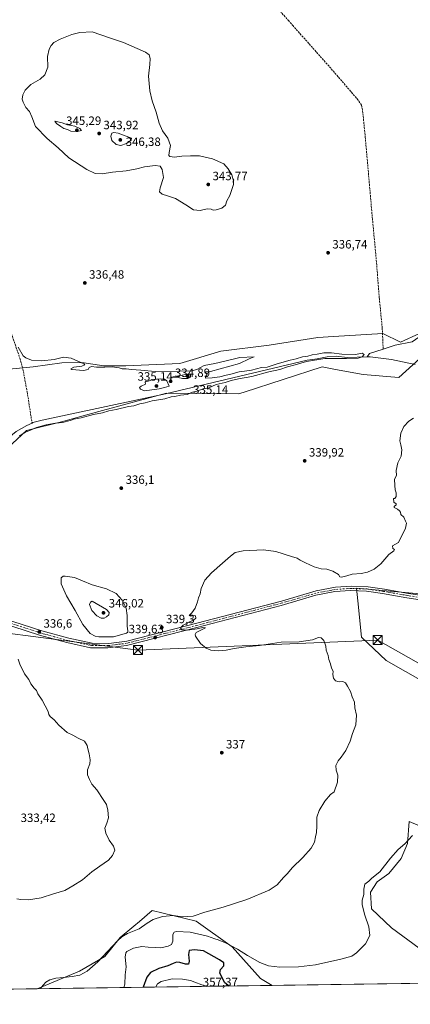
# Model space of a CAD drawing. Units: metres. Extents: x 597442 to 600895, y 4712916 to 4715285.
# Drawn here: x 598364 to 598688, y 4712922 to 4713739 of the extents above; entities that cross this region are included whole.
import ezdxf

# ---------------------------------------------------------------- set-up
doc = ezdxf.new("R2010")
doc.units = ezdxf.units.M
doc.header["$MEASUREMENT"] = 0
doc.linetypes.add('DGN Style 3', pattern=[2.307223458686699, 1.648016756204785, -0.6592067024819142])
doc.linetypes.add('DGN Style 4', pattern=[2.6384748266838614, 1.318413404963828, -0.6592067024819142, 0.001648016756204785, -0.6592067024819142])
for name, color, linetype, lineweight in [('Comarca CxS', 21, 'Continuous', 0), ('Comunidad Autónoma CxS', 142, 'Continuous', 0), ('Corriente artificial lineal', 4, 'DGN Style 3', 13), ('Corriente natural lineal', 142, 'Continuous', 13), ('Cultivos herbáceos CxS', 92, 'Continuous', 0), ('Curva de nivel maestra', 30, 'Continuous', 30), ('Curva de nivel normal', 30, 'Continuous', 0), ('Municipio CxS', 4, 'Continuous', 0), ('Pastizal CxS', 92, 'Continuous', 0), ('Pista no pavimentada Cxs', 111, 'Continuous', 0), ('Pista no pavimentada eje', 91, 'DGN Style 4', 0), ('Provincia CxS', 1, 'Continuous', 0), ('Punto de cota en terreno', 7, 'Continuous', 0), ('Rótulo de punto de cota en terreno', 7, 'Continuous', 0), ('Suelo desnudo CxS', 253, 'Continuous', 0), ('Tendido', 6, 'Continuous', 0), ('Torre de tendido puntual', 7, 'Continuous', 0)]:
    doc.layers.add(name, color=color, linetype=linetype, lineweight=lineweight)
doc.styles.add('Style-Arial', font='txt')

# ---------------------------------------------------------------- blocks, each defined once
blk = doc.blocks.new('*U6')
at = {"layer": 'Suelo desnudo CxS', "color": 253, "linetype": 'Continuous', "lineweight": 0}
for points in [[(598686.7141000004, 4713073.869899999, 343.902900000001), (598731.0034999996, 4713055.297499999, 346.4459999999963), (598761.7581000002, 4713059.1229, 347.598800000007), (598791.6401000004, 4713044.9987, 349.700800000006), (598794.5280999999, 4713043.634500001, 349.9771999999939), (598765.1337000001, 4712995.254100001, 354.1753000000026), (598767.6025, 4712960.1897, 354.9459999999963), (598772.0711000003, 4712940.974300001, 351.9758000000002), (598706.2777000006, 4712940.035399999, 348.7494000000006), (598694.8444999997, 4712968.9509, 348.9395999999979), (598671.8117000004, 4712985.894500001, 346.7266999999993), (598655.2789000003, 4713001.481699999, 345.4542999999976), (598654.6240999997, 4713015.450300001, 345.7452999999951), (598659.9508999997, 4713023.972100001, 345.4278999999952), (598669.8092999998, 4713030.796700001, 345.4483000000037), (598680.0349000003, 4713043.366699999, 345.5118999999977), (598685.1829000004, 4713055.698899999, 344.982799999998)], [(598572.8113000002, 4712938.130700001, 346.4734000000026), (598378.1540999999, 4712935.352700001, 339.4101999999984), (598413.1215000004, 4712949.961300001, 339.4575999999943), (598434.1217, 4712962.1599, 340.0638999999938), (598446.9939000001, 4712977.7465, 339.4467000000004), (598458.2638999998, 4712987.286499999, 338.975099999996), (598462.9099000003, 4712991.2193, 339.1662000000069), (598473.4139, 4713000.1107, 338.5004000000045), (598509.9943000004, 4712991.300100001, 341.038400000005), (598539.7024999997, 4712969.981899999, 345.2067999999999), (598563.1974999999, 4712943.717900001, 346.3928000000014)], [(598162.7015000005, 4712932.278000001, 336.5289000000048), (598045.4500000002, 4712930.604699999, 337.9992000000057), (598047.5702999998, 4712943.3025, 337.8445000000065), (598068.5191000003, 4712942.335300001, 338.7975000000006), (598154.4123000001, 4712933.4487, 336.949099999998)]]:
    blk.add_polyline3d(points, close=True, dxfattribs=at)
blk = doc.blocks.new('*U10')
at = {"layer": 'Cultivos herbáceos CxS', "color": 92, "linetype": 'Continuous', "lineweight": 0}
blk.add_polyline3d([(598695.0131999999, 4713478.6457, 336.5332999999956), (598679.3513000002, 4713471.338099999, 336.2271999999939), (598664.7412999999, 4713478.563100001, 336.8760000000038), (598623.7939999999, 4713475.990900001, 336.232600000003), (598610.7112999996, 4713475.1687, 335.9823000000033), (598570.4167, 4713468.870300001, 335.5593999999983), (598530.2642999999, 4713463.859300001, 335.7614999999932), (598496.3914999999, 4713453.694700001, 335.629700000005), (598451.6815, 4713451.6621, 335.2502999999998), (598433.3913000004, 4713451.6623, 335.209400000007), (598415.1004999997, 4713454.3727, 335.1428000000014), (598398.3595000004, 4713454.192100001, 335.0586999999941), (598374.6853, 4713450.810500001, 334.9049999999988), (598354.7359999996, 4713449.022299999, 335.2090000000026)], dxfattribs=at)
blk = doc.blocks.new('5PATER')
at = {"layer": 'Punto de cota en terreno', "linetype": 'Continuous', "lineweight": 0}
h = blk.add_hatch(color=51, dxfattribs=at)
edge = h.paths.add_edge_path()
edge.add_ellipse((0, 0), major_axis=(-0.1095731443231308, -0.1110710700762829), ratio=0.9994222409660322, start_angle=0, end_angle=360)
blk = doc.blocks.new('5TTEND')
at = {"layer": 'Provincia CxS', "color": 7, "linetype": 'Continuous', "lineweight": 0}
for p, q in [((-0.375, 0.3754), (0.375, -0.3746)), ((0.3720000000000001, 0.3784000000000001), (-0.3720000000000001, -0.3776))]:
    blk.add_line(p, q, dxfattribs=at)
at = {"layer": 'Provincia CxS', "color": 7, "linetype": 'Continuous', "lineweight": 0, "flags": 128}
blk.add_lwpolyline([(-0.375, -0.3746), (0.375, -0.3746), (0.375, 0.3754), (-0.375, 0.3754), (-0.3720000000000001, -0.3776)], dxfattribs=at)

msp = doc.modelspace()

# ---------------------------------------------------------------- linework, layer by layer
at = {"layer": 'Comarca CxS', "color": 21, "linetype": 'Continuous', "lineweight": 0, "flags": 128}
msp.add_lwpolyline([(600894.9600007578, 4712971.269982844), (597474.7300007319, 4712922.459982846), (597450.2076307519, 4714671.6543201), (597445.8874369831, 4714979.816152804), (597442.3000007316, 4715235.709982821), (600861.3900007576, 4715284.529982819)], close=True, dxfattribs=at)
at = {"layer": 'Comunidad Autónoma CxS', "color": 142, "linetype": 'Continuous', "lineweight": 0, "flags": 128}
msp.add_lwpolyline([(600894.9600007578, 4712971.269982844), (597474.7300007319, 4712922.459982846), (597450.2076307519, 4714671.6543201), (597445.8874369831, 4714979.816152804), (597442.3000007316, 4715235.709982821), (600861.3900007576, 4715284.529982819)], close=True, dxfattribs=at)
at = {"layer": 'Corriente artificial lineal', "color": 4, "linetype": 'DGN Style 3', "lineweight": 13}
for points in [[(598665.0201000003, 4713465.530099999, 336.0108999999939), (598664.2401000002, 4713482.9101, 336.9496999999974), (598661.8201000001, 4713507.8101, 337.222299999994), (598659.2701000003, 4713540.0001, 336.9459000000061), (598656.1501000002, 4713573.2301, 337.184699999998), (598650.2001, 4713640.940099999, 338.3555000000051), (598648.1601, 4713661.420100001, 338.6872000000003), (598647.3901000004, 4713666.360099999, 338.6713000000018), (598646.9801000003, 4713667.710100001, 338.6708000000072), (598644.2600999996, 4713671.940099999, 338.5473999999958), (598639.6700999998, 4713677.460100001, 338.5405000000028), (598620.1101000002, 4713700.0101, 338.6713000000018), (598590.4101, 4713733.420100001, 338.851999999999), (598586.7701000003, 4713737.5601, 338.8506999999955), (598530.6201, 4713801.2601, 339.1603000000032), (598511.2301000003, 4713824.1501, 339.3239000000031), (598495.3201000001, 4713840.420100001, 339.3171000000002), (598493.4001000002, 4713843.3301, 339.398199999996), (598490.6801000005, 4713844.540100001, 339.6428000000014)], [(598315.2401000002, 4713646.790100001, 337.3506999999955), (598315.9600999998, 4713632.4001, 336.8957999999984), (598316.8501000004, 4713604.960100001, 336.7103999999963), (598318.0201000003, 4713594.550100001, 336.9560999999958), (598319.1401000004, 4713589.6801, 336.9936000000016), (598324.4801000003, 4713575.6501, 336.9370999999956), (598331.0401, 4713556.7601, 336.7379999999976), (598347.6901000004, 4713504.550100001, 335.7915000000066), (598363.6901000004, 4713458.0101, 335.2753999999986), (598366.1300999997, 4713449.1801, 334.7228000000032), (598369.7701000003, 4713430.1501, 334.3940000000002), (598373.7602000004, 4713404.309900001, 333.9925999999978)]]:
    msp.add_polyline3d(points, dxfattribs=at)
at = {"layer": 'Corriente natural lineal', "color": 142, "linetype": 'Continuous', "lineweight": 13, "extrusion": (-0.04066351229072076, 0.07230091500482802, 0.996553589355659), "elevation": 316778.9011355434, "flags": 128}
msp.add_lwpolyline([(-2832380.675265777, -3801634.919453979), (-2832369.064652025, -3801637.212361376), (-2832366.074685315, -3801635.848913286)], dxfattribs=at)
at = {"layer": 'Corriente natural lineal', "color": 142, "linetype": 'Continuous', "lineweight": 13}
for points in [[(598769.0318, 4713548.8508, 336.6555999999982), (598744.7600999996, 4713524.9101, 336.9504000000015), (598711.2401000002, 4713490.1801, 336.4435999999987), (598697.4001000002, 4713477.4101, 336.4685999999929), (598689.1501000002, 4713471.630100001, 335.934699999998), (598674.8601000002, 4713468.770099999, 335.8557000000001), (598665.0201000003, 4713465.530099999, 336.0108999999939)], [(598651.8400999998, 4713459.1801, 335.9337999999989), (598635.2600999996, 4713458.620100001, 335.311600000001), (598626.0701000001, 4713459.620100001, 335.5449999999983), (598618.5701000001, 4713459.1601, 335.6097000000009), (598610.3300999999, 4713457.5001, 335.6322999999975), (598601.8601000002, 4713456.3201, 335.5326999999961), (598484.4700999996, 4713428.5801, 334.690499999997), (598382.1601, 4713406.630100001, 333.9468999999954), (598374.4401000004, 4713404.630100001, 333.9861999999994), (598373.7602000004, 4713404.309900001, 333.9925999999978)], [(598691.5301000001, 4713452.950099999, 336.4369000000006), (598671.9600999998, 4713457.0601, 336.0632999999943), (598654.2600999996, 4713459.2401, 335.7972000000009), (598651.8400999998, 4713459.1801, 335.9337999999989)], [(598373.7602000004, 4713404.309900001, 333.9925999999978), (598369.3501000004, 4713402.2301, 334.0326000000059), (598360.7500999998, 4713397.140100001, 334.031799999997), (598357.7100999998, 4713394.770099999, 333.9391000000033), (598354.1601, 4713391.200099999, 334.091499999995), (598349.6901000004, 4713385.360099999, 334.0913), (598344.1501000002, 4713377.030099999, 333.9584999999934), (598334.1101000002, 4713359.040100001, 333.9875999999931), (598328.4801000003, 4713350.780099999, 333.7933000000049), (598324.8601000002, 4713346.0001, 333.7072000000044), (598318.3400999998, 4713338.420100001, 334.0237000000052), (598317.0900999998, 4713337.0801, 333.9931999999972), (598309.8101000005, 4713331.290100001, 333.9021999999969), (598306.9801000003, 4713327.130100001, 333.6978999999992), (598303.2301000003, 4713319.460100001, 333.5927999999985), (598297.7100999998, 4713305.5101, 333.6285999999964), (598293.0601000005, 4713290.9101, 333.6031999999978), (598286.5301000001, 4713268.1501, 333.1398000000045)]]:
    msp.add_polyline3d(points, dxfattribs=at)
at = {"layer": 'Cultivos herbáceos CxS', "color": 92, "linetype": 'Continuous', "lineweight": 0, "extrusion": (-0.01704703080461927, -0.0002432783050527228, 0.9998546592162347), "elevation": -11004.02170998488, "flags": 128}
msp.add_lwpolyline([(-4703916.91413189, 665806.0388485757), (-4703916.91413189, 665672.539455367)], dxfattribs=at)
at = {"layer": 'Cultivos herbáceos CxS', "color": 92, "linetype": 'Continuous', "lineweight": 0, "extrusion": (-0.01336932488781448, -0.0001907921428317522, 0.9999106083797704), "elevation": -8559.723123330472, "flags": 128}
msp.add_lwpolyline([(598329.212682612, 4712933.805351349), (598113.7408173119, 4712930.730651291)], dxfattribs=at)
at = {"layer": 'Cultivos herbáceos CxS', "color": 92, "linetype": 'Continuous', "lineweight": 0}
for points in [[(598354.7359999996, 4713449.022299999, 335.2090000000026), (598374.6853, 4713450.810500001, 334.9049999999988), (598398.3595000004, 4713454.192100001, 335.0586999999941), (598415.1004999997, 4713454.3727, 335.1428000000014), (598433.3913000004, 4713451.6623, 335.209400000007), (598451.6815, 4713451.6621, 335.2502999999998), (598496.3914999999, 4713453.694700001, 335.629700000005), (598530.2642999999, 4713463.859300001, 335.7614999999932), (598570.4167, 4713468.870300001, 335.5593999999983), (598610.7112999996, 4713475.1687, 335.9823000000033), (598623.7939999999, 4713475.990900001, 336.232600000003), (598664.7412999999, 4713478.563100001, 336.8760000000038), (598679.3513000002, 4713471.338099999, 336.2271999999939), (598695.0131999999, 4713478.6457, 336.5332999999956)], [(598345.7259000001, 4713376.452099999, 334.0197000000044), (598369.1993000006, 4713398.136700001, 333.9251999999979), (598398.2046999997, 4713405.390500001, 334.3641000000061), (598429.3145000003, 4713413.820900001, 334.5503999999929), (598485.2159000002, 4713428.9691, 334.766300000003), (598544.9496999999, 4713428.4113, 335.8307999999961), (598549.8399, 4713429.982100001, 335.8586000000068), (598614.5170999998, 4713450.757900001, 336.3456000000006), (598625.3989000004, 4713448.740700001, 336.6892999999982), (598648.4896999998, 4713444.462099999, 337.0212000000029), (598677.9288999997, 4713441.9191, 337.4633999999933), (598715.7673000004, 4713476.3223, 337.2192000000068)], [(598715.7673000004, 4713476.3223, 337.2192000000068), (598677.9288999997, 4713441.9191, 337.4633999999933), (598648.4896999998, 4713444.462099999, 337.0212000000029), (598625.3989000004, 4713448.740700001, 336.6892999999982), (598614.5170999998, 4713450.757900001, 336.3456000000006), (598549.8399, 4713429.982100001, 335.8586000000068), (598544.9496999999, 4713428.4113, 335.8307999999961), (598485.2159000002, 4713428.9691, 334.766300000003), (598429.3145000003, 4713413.820900001, 334.5503999999929), (598398.2046999997, 4713405.390500001, 334.3641000000061), (598369.1993000006, 4713398.136700001, 333.9251999999979), (598345.7259000001, 4713376.452099999, 334.0197000000044)], [(598701.7896999996, 4713262.088300001, 343.0761000000057), (598642.8923000004, 4713267.4439, 341.0176999999967), (598643.9709000001, 4713256.9505, 340.6343999999954), (598647.0629000004, 4713226.866699999, 340.8261000000057), (598667.5210999995, 4713207.4747, 341.1714000000065), (598699.6469000002, 4713189.269500001, 342.3815000000032)], [(598701.7896999996, 4713262.088300001, 343.0761000000057), (598642.8923000004, 4713267.4439, 341.0176999999967), (598643.9709000001, 4713256.9505, 340.6343999999954), (598647.0629000004, 4713226.866699999, 340.8261000000057), (598667.5210999995, 4713207.4747, 341.1714000000065), (598699.6469000002, 4713189.269500001, 342.3815000000032)], [(598731.0034999996, 4713055.297499999, 346.4459999999963), (598686.7141000004, 4713073.869899999, 343.902900000001), (598685.1829000004, 4713055.698899999, 344.982799999998), (598680.0349000003, 4713043.366699999, 345.5118999999977), (598669.8092999998, 4713030.796700001, 345.4483000000037), (598659.9508999997, 4713023.972100001, 345.4278999999952), (598654.6240999997, 4713015.450300001, 345.7452999999951), (598655.2789000003, 4713001.481699999, 345.4542999999976), (598671.8117000004, 4712985.894500001, 346.7266999999993), (598694.8444999997, 4712968.9509, 348.9395999999979)], [(598794.5280999999, 4713043.634500001, 349.9771999999939), (598791.6401000004, 4713044.9987, 349.700800000006), (598761.7581000002, 4713059.1229, 347.598800000007), (598731.0034999996, 4713055.297499999, 346.4459999999963), (598686.7141000004, 4713073.869899999, 343.902900000001), (598685.1829000004, 4713055.698899999, 344.982799999998), (598680.0349000003, 4713043.366699999, 345.5118999999977), (598669.8092999998, 4713030.796700001, 345.4483000000037), (598659.9508999997, 4713023.972100001, 345.4278999999952), (598654.6240999997, 4713015.450300001, 345.7452999999951), (598655.2789000003, 4713001.481699999, 345.4542999999976), (598671.8117000004, 4712985.894500001, 346.7266999999993), (598694.8444999997, 4712968.9509, 348.9395999999979), (598706.2775999998, 4712940.035499999, 348.7494000000006)], [(598706.2777000006, 4712940.035399999, 348.7494000000006), (598572.8113000002, 4712938.130700001, 346.4734000000026), (598563.1974999999, 4712943.717900001, 346.3928000000014), (598539.7024999997, 4712969.981899999, 345.2067999999999), (598509.9943000004, 4712991.300100001, 341.038400000005), (598473.4139, 4713000.1107, 338.5004000000045), (598462.9099000003, 4712991.2193, 339.1662000000069), (598458.2638999998, 4712987.286499999, 338.975099999996), (598446.9939000001, 4712977.7465, 339.4467000000004), (598434.1217, 4712962.1599, 340.0638999999938), (598413.1215000004, 4712949.961300001, 339.4575999999943), (598378.1540999999, 4712935.352700001, 339.4101999999984), (598162.7015000005, 4712932.278000001, 336.5289000000048)], [(598572.8110999997, 4712938.130799999, 346.4734000000026), (598563.1974999999, 4712943.717900001, 346.3928000000014), (598539.7024999997, 4712969.981899999, 345.2067999999999), (598509.9943000004, 4712991.300100001, 341.038400000005), (598473.4139, 4713000.1107, 338.5004000000045), (598462.9099000003, 4712991.2193, 339.1662000000069), (598458.2638999998, 4712987.286499999, 338.975099999996), (598446.9939000001, 4712977.7465, 339.4467000000004), (598434.1217, 4712962.1599, 340.0638999999938), (598413.1215000004, 4712949.961300001, 339.4575999999943), (598378.1544000005, 4712935.352800001, 339.4101999999984)]]:
    msp.add_polyline3d(points, dxfattribs=at)
at = {"layer": 'Curva de nivel maestra', "color": 30, "linetype": 'Continuous', "lineweight": 30, "elevation": 350, "flags": 128}
msp.add_lwpolyline([(598537.1831, 4712937.622400001), (598536.3799999999, 4712937.9901), (598533.29, 4712940.5601), (598531.6100000005, 4712944.6801), (598529.4900000002, 4712948.370100001), (598530.1900000004, 4712951.210100001), (598532.9800000006, 4712954.3201), (598532.7800000003, 4712956.720100001), (598529.2100000001, 4712959.420100001), (598515.9299999997, 4712966.860099999), (598508.4100000003, 4712967.630100001), (598504.0999999996, 4712967.0601), (598503.6200000001, 4712963.850099999), (598504.2100000001, 4712958.3201), (598503.4600000001, 4712955.700099999), (598500.9699999997, 4712955.620100001), (598496.3099999996, 4712957.110099999), (598493.5499999998, 4712957.300100001), (598490.8600000005, 4712956.300100001), (598486.4500000002, 4712954.2401), (598479.0800000001, 4712952.1601), (598472.0999999996, 4712948.9101), (598468.8899999997, 4712944.9101), (598465.8722999999, 4712936.604800001)], dxfattribs=at)
at = {"layer": 'Curva de nivel normal', "color": 30, "linetype": 'Continuous', "lineweight": 0, "flags": 128}
for points, elevation in [([(598423.79, 4713728.620100001), (598413.3200000003, 4713728.0801), (598406.6500000004, 4713726.390100001), (598396.9800000006, 4713722.4001), (598391.9800000006, 4713719.6501), (598389.7000000002, 4713717.350099999), (598387.9299999997, 4713714.0701), (598386.7199999997, 4713708.170100001), (598386.8700000001, 4713699.2401), (598384.5199999996, 4713693.040100001), (598380.4500000002, 4713689.440099999), (598372.6600000003, 4713684.870100001), (598368.0499999998, 4713680.2301), (598366.1900000004, 4713676.4001), (598365.6799999997, 4713672.860099999), (598366.3399999999, 4713670.1801), (598368.7599999999, 4713665.850099999), (598371.7599999999, 4713662.4001), (598373.5700000003, 4713658.1601), (598376.5499999998, 4713650.0801), (598386.2599999999, 4713640.200099999), (598395.4600000001, 4713632.390100001), (598404.2800000003, 4713624.120100001), (598419.0999999996, 4713614.5001), (598426.1799999997, 4713611.0701), (598431.9400000004, 4713610.780099999), (598440.5300000003, 4713612.370100001), (598451.7199999997, 4713613.300100001), (598460.75, 4713614.890100001), (598466.9800000006, 4713616.5701), (598475.9199999999, 4713617.770099999), (598480.1299999999, 4713617.140100001), (598481.8399999999, 4713614.590100001), (598482.8200000003, 4713607.890100001), (598479.9199999999, 4713599.370100001), (598479.4000000004, 4713595.920100001), (598481.5800000001, 4713594.090100001), (598486.0300000003, 4713592.520099999), (598492.8899999997, 4713590.4001), (598501.4100000003, 4713585.270099999), (598507.5999999996, 4713581.1501), (598513.1500000004, 4713580.3301), (598519.0499999998, 4713581.800100001), (598522.4199999999, 4713581.590100001), (598523.9000000004, 4713580.7601), (598526.5499999998, 4713581.0601), (598531.1799999997, 4713582.4901), (598534.1600000003, 4713584.8101), (598535.4299999997, 4713588.350099999), (598537.9400000004, 4713592.940099999), (598540.9000000004, 4713602.020099999), (598540.8899999997, 4713605.0001), (598539.4400000004, 4713609.9001), (598536.3700000001, 4713614.9001), (598532.7300000006, 4713619.120100001), (598523.3899999997, 4713623.360099999), (598512.6399999997, 4713625.880100001), (598505.3099999996, 4713625.8101), (598497.9699999997, 4713625.5101), (598491.9699999997, 4713624.640100001), (598488.2000000002, 4713625.120100001), (598487.1299999999, 4713626.090100001), (598487.4800000006, 4713628.670100001), (598488.7100000001, 4713634.390100001), (598486.2999999998, 4713640.4901), (598482.0599999996, 4713646.4101), (598479.2199999997, 4713652.7301), (598476.7400000002, 4713661.920100001), (598473.4600000001, 4713671.300100001), (598471.5700000003, 4713679.710100001), (598470.5099999999, 4713691.8101), (598471.5700000003, 4713701.460100001), (598471.7800000003, 4713706.4101), (598470.8700000001, 4713709.440099999), (598468.0099999999, 4713711.590100001), (598449.6699999999, 4713719.640100001), (598438.9400000004, 4713723.300100001), (598423.79, 4713728.620100001)], 340), ([(598392.6900000004, 4713654.4901), (598394.0099999999, 4713652.600099999), (598397.6100000005, 4713650.120100001), (598400.1699999999, 4713648.540100001), (598403.2599999999, 4713647.530099999), (598406.0800000001, 4713646.300100001), (598411.3200000003, 4713645.860099999), (598414.9299999997, 4713646.6801), (598413.5599999996, 4713648.5001), (598409.2000000002, 4713650.3301), (598403.1600000003, 4713651.4301), (598398.7000000002, 4713653.2301), (598392.6900000004, 4713654.4901)], 345), ([(598441.6500000004, 4713645.120100001), (598439.8399999999, 4713644.460100001), (598439.0300000003, 4713642.200099999), (598439.9199999999, 4713638.5101), (598443.5199999996, 4713635.1601), (598447.3799999999, 4713634.380100001), (598452.1799999997, 4713635.920100001), (598455.8799999999, 4713638.640100001), (598456.3499999996, 4713640.4901), (598445.3200000003, 4713644.4901), (598441.6500000004, 4713645.120100001)], 345), ([(598362.9900000002, 4713393.800100001), (598365.6900000004, 4713395.200099999), (598368.4199999999, 4713396.7401), (598373, 4713398.550100001), (598377.4600000001, 4713400.610099999), (598385.4299999997, 4713402.880100001), (598393.2699999996, 4713404.220100001), (598399.2599999999, 4713404.7601), (598403.1399999997, 4713405.960100001), (598405.5999999996, 4713406.4801), (598408.3200000003, 4713407.470100001), (598414.6500000004, 4713408.670100001), (598424.7800000003, 4713411.4301), (598432.1600000003, 4713412.8101), (598437.5199999996, 4713414.4301), (598443.6200000001, 4713415.540100001), (598453.7199999997, 4713417.880100001), (598458.3099999996, 4713418.600099999), (598463.3099999996, 4713420.2501), (598467.6399999997, 4713421.120100001), (598473.3099999996, 4713422.770099999), (598483.9699999997, 4713424.4901), (598489.3099999996, 4713426.120100001), (598492.1500000004, 4713426.360099999), (598496.7999999998, 4713427.2601), (598502.3099999996, 4713427.850099999), (598506.9699999997, 4713429.790100001), (598510.3600000005, 4713430.6801), (598515.7199999997, 4713432.540100001), (598520.4100000003, 4713433.5601), (598526.4900000002, 4713436.120100001), (598534, 4713437.8201), (598538.8899999997, 4713439.4301), (598544.9299999997, 4713440.8101), (598556.2000000002, 4713442.920100001), (598570.2599999999, 4713446.840100001), (598579.2999999998, 4713448.790100001), (598585.6299999999, 4713450.790100001), (598592.0999999996, 4713452.5701), (598601.5, 4713455.3101), (598616.5800000001, 4713457.700099999), (598634.5199999996, 4713457.710100001), (598644.1600000003, 4713458.100099999), (598647.6500000004, 4713459.0601), (598649.3799999999, 4713460.9901), (598647.4800000006, 4713462.100099999), (598641.9800000006, 4713461.2301), (598630.6900000004, 4713461.450099999), (598622.2300000006, 4713462.5801), (598615.8300000001, 4713462.380100001), (598610.3899999997, 4713461.280099999), (598606.1600000003, 4713460.710100001), (598602.5199999996, 4713459.7301), (598598.2199999997, 4713459.100099999), (598592.7800000003, 4713457.4101), (598587.8399999999, 4713456.370100001), (598577.1799999997, 4713453.380100001), (598568.7699999996, 4713450.690099999), (598564.1900000004, 4713450.2501), (598555.8600000005, 4713448.2401), (598550.0099999999, 4713447.270099999), (598545.5899999999, 4713446.8301), (598538.75, 4713444.700099999), (598534.7999999998, 4713443.950099999), (598529.5, 4713442.710100001), (598523.25, 4713441.790100001), (598517.7599999999, 4713441.350099999), (598517.7599999999, 4713442.600099999), (598519.1100000005, 4713444.720100001), (598517.4600000001, 4713445.770099999), (598518.2100000001, 4713446.840100001), (598521.8399999999, 4713447.120100001), (598545.9000000004, 4713453.7601), (598553.9600000001, 4713457.380100001), (598558.04, 4713459.030099999), (598546.1900000004, 4713458.5101), (598533.7999999998, 4713455.5001), (598525.3399999999, 4713453.530099999), (598516.4299999997, 4713452.0001), (598510.3399999999, 4713448.670100001), (598506.3099999996, 4713447.520099999), (598495.2599999999, 4713447.420100001), (598475.8200000003, 4713446.9001), (598464.0099999999, 4713448.210100001), (598456.2699999996, 4713448.640100001), (598451.7400000002, 4713449.2601), (598448.6500000004, 4713449.340100001), (598446.1500000004, 4713450.0101), (598440.2300000006, 4713450.7601), (598434.1299999999, 4713450.6501), (598430.2199999997, 4713450.6801), (598427.2100000001, 4713450.5001), (598423.2199999997, 4713451.120100001), (598421.2800000003, 4713450.340100001), (598420.4100000003, 4713448.6601), (598416.4400000004, 4713447.770099999), (598406.7999999998, 4713448.610099999), (598405.9400000004, 4713449.2501), (598408.3200000003, 4713450.540100001), (598415.04, 4713451.5101), (598417.54, 4713452.420100001), (598416.6500000004, 4713453.420100001), (598406.2199999997, 4713458.020099999), (598399.8499999996, 4713458.9001), (598392.0599999996, 4713456.8301), (598382.0300000003, 4713455.720100001), (598373.3399999999, 4713456.350099999), (598368.5700000003, 4713458.280099999), (598366.54, 4713460.0101), (598362.3200000003, 4713467.0801)], 335), ([(598504.2000000002, 4713445.0701), (598489.5599999996, 4713442.340100001), (598495.04, 4713442.110099999), (598498.5899999999, 4713441.200099999), (598503.04, 4713441.0801), (598505.3200000003, 4713442.420100001), (598505.2400000002, 4713444.350099999), (598504.2000000002, 4713445.0701)], 335), ([(598480.0099999999, 4713441.040100001), (598474.0800000001, 4713440.280099999), (598470.0499999998, 4713438.920100001), (598468.2199999997, 4713438.7501), (598467.6799999997, 4713438.220100001), (598467.7800000003, 4713436.460100001), (598464.2999999998, 4713434.950099999), (598462.9199999999, 4713433.640100001), (598463.6600000003, 4713432.360099999), (598467.1799999997, 4713431.0001), (598479.1799999997, 4713432.540100001), (598483.7300000006, 4713433.640100001), (598487.5099999999, 4713434.880100001), (598485.6399999997, 4713439.3201), (598483.7199999997, 4713440.620100001), (598480.0099999999, 4713441.040100001)], 335), ([(598380.7106999997, 4712935.3893), (598381.2400000002, 4712936.3301), (598385.2699999996, 4712940.860099999), (598388.4800000006, 4712942.880100001), (598393.4199999999, 4712944.020099999), (598399.7800000003, 4712944.5801), (598407.2000000002, 4712945.600099999), (598413.3099999996, 4712946.620100001), (598419.6100000005, 4712949.880100001), (598428.4800000006, 4712957.7601), (598444.6900000004, 4712974.9801), (598448.1600000003, 4712978.280099999), (598452.9600000001, 4712981.0801), (598462.54, 4712984.890100001), (598469.2800000003, 4712989.700099999), (598474.3099999996, 4712992.800100001), (598481.9500000002, 4712995.1501), (598490.9199999999, 4712995.9901), (598498.4800000006, 4712995.100099999), (598507.3600000005, 4712995.4101), (598516.9699999997, 4712998.720100001), (598532.2999999998, 4713002.960100001), (598551.9600000001, 4713009.280099999), (598570.4800000006, 4713016.960100001), (598577.2199999997, 4713021.5001), (598582.3200000003, 4713027.5701), (598585.7199999997, 4713030.9001), (598589.4900000002, 4713035.5701), (598598.3099999996, 4713044.2301), (598605.2300000006, 4713051.890100001), (598608.1399999997, 4713056.7501), (598608.9100000003, 4713061.350099999), (598609.7300000006, 4713065.0001), (598610.1200000001, 4713070.050100001), (598610.0199999996, 4713077.670100001), (598611.8499999996, 4713083.2301), (598616.7000000002, 4713090.7301), (598621.3700000001, 4713096.270099999), (598624.3499999996, 4713098.5601), (598627.1699999999, 4713106.520099999), (598627.4900000002, 4713112.390100001), (598625.9699999997, 4713116.550100001), (598625.8300000001, 4713120.550100001), (598627.6500000004, 4713124.220100001), (598630.2400000002, 4713127.220100001), (598633.9800000006, 4713132.970100001), (598637.5499999998, 4713140.550100001), (598639.4600000001, 4713146.870100001), (598642.3799999999, 4713154.1801), (598642.7800000003, 4713162.120100001), (598641.4900000002, 4713168.2401), (598641.1299999999, 4713172.8301), (598639.1699999999, 4713177.440099999), (598637.9800000006, 4713181.690099999), (598635.4000000004, 4713186.140100001), (598633.9000000004, 4713188.950099999), (598631.54, 4713190.140100001), (598628.5300000003, 4713189.790100001), (598625.5700000003, 4713190.5001), (598623.79, 4713192.720100001), (598623.2400000002, 4713195.8301), (598623.4400000004, 4713198.700099999), (598622.0499999998, 4713200.970100001), (598621.4199999999, 4713204.670100001), (598620.0499999998, 4713208.3101), (598619.4900000002, 4713211.470100001), (598617.8399999999, 4713216.0001), (598617.4699999997, 4713219.450099999), (598615.6799999997, 4713223.940099999), (598613.6200000001, 4713226.300100001), (598611.29, 4713226.5801), (598606.2999999998, 4713224.630100001), (598595.2999999998, 4713223.040100001), (598580.4199999999, 4713222.6601), (598562.4400000004, 4713219.940099999), (598551.2199999997, 4713218.840100001), (598541.3799999999, 4713217.380100001), (598534.7100000001, 4713215.950099999), (598528.2000000002, 4713215.340100001), (598522.1799999997, 4713216.020099999), (598518.1200000001, 4713217.630100001), (598513.5499999998, 4713221.4901), (598509.4600000001, 4713227.640100001), (598509.1299999999, 4713229.050100001), (598509.9600000001, 4713230.6501), (598512.7699999996, 4713231.920100001), (598517.6500000004, 4713234.460100001), (598515.4800000006, 4713234.6801), (598510.6299999999, 4713233.770099999), (598502.5899999999, 4713232.700099999), (598498.0999999996, 4713232.860099999), (598497.04, 4713234.540100001), (598499.2599999999, 4713236.7501), (598504.2800000003, 4713239.370100001), (598507.6100000005, 4713240.7501), (598509.7100000001, 4713242.590100001), (598509.4100000003, 4713244.4901), (598507.6399999997, 4713244.8301), (598505.5899999999, 4713244.280099999), (598504.2300000006, 4713244.790100001), (598506.3200000003, 4713246.870100001), (598509.0300000003, 4713250.870100001), (598511.04, 4713256.040100001), (598511.9299999997, 4713259.530099999), (598513.2800000003, 4713262.700099999), (598514.0999999996, 4713267.200099999), (598517.2000000002, 4713274.040100001), (598522.7199999997, 4713280.2401), (598531.8799999999, 4713288.040100001), (598538.29, 4713293.960100001), (598542.1600000003, 4713296.880100001), (598548.79, 4713298.360099999), (598565.6799999997, 4713299.2501), (598576.0099999999, 4713297.940099999), (598589.0300000003, 4713293.7301), (598593.7000000002, 4713292.300100001), (598596.0599999996, 4713290.630100001), (598600.7000000002, 4713288.530099999), (598607.6600000003, 4713285.0701), (598613.5, 4713283.4901), (598618.4000000004, 4713283.100099999), (598623.2599999999, 4713281.610099999), (598627.9699999997, 4713278.770099999), (598628.9800000006, 4713276.8201), (598630.3399999999, 4713276.5801), (598635, 4713277.7401), (598639.3200000003, 4713278.940099999), (598646.7100000001, 4713279.640100001), (598651.9500000002, 4713280.7401), (598657.4600000001, 4713283.030099999), (598663.0999999996, 4713287.5701), (598669.8200000003, 4713295.200099999), (598673.9400000004, 4713298.380100001), (598674.4100000003, 4713299.4801), (598673.0700000003, 4713300.3101), (598672.8499999996, 4713302.4001), (598677.6200000001, 4713305.3101), (598683.5599999996, 4713317.020099999), (598684.4400000004, 4713321.1801), (598683.4100000003, 4713323.020099999), (598682.0800000001, 4713326.200099999), (598679.7400000002, 4713328.5601), (598679.4400000004, 4713330.450099999), (598678.4699999997, 4713331.420100001), (598677.0199999996, 4713332.780099999), (598674.0800000001, 4713334.140100001), (598674.0099999999, 4713335.2401), (598675.8099999996, 4713336.4001), (598675.7300000006, 4713337.200099999), (598673.8399999999, 4713338.7501), (598673.7100000001, 4713341.620100001), (598674.5800000001, 4713341.8201), (598675.7400000002, 4713343.3101), (598675.6699999999, 4713346.390100001), (598674.9600000001, 4713348.800100001), (598674.75, 4713352.470100001), (598674.3799999999, 4713357.7601), (598675.9500000002, 4713360.850099999), (598675.6799999997, 4713365.020099999), (598677.0700000003, 4713371.210100001), (598679.9699999997, 4713376.690099999), (598680.4400000004, 4713382.190099999), (598679.6600000003, 4713386.190099999), (598678.8200000003, 4713389.520099999), (598679.5499999998, 4713395.9801), (598682.0800000001, 4713401.350099999), (598686.3200000003, 4713405.940099999), (598690.1200000001, 4713408.3101)], 340), ([(598401.3099999996, 4713277.470100001), (598399.4699999997, 4713277.2601), (598397.8899999997, 4713276.0001), (598398.0300000003, 4713271.0801), (598402.29, 4713261.140100001), (598409.5099999999, 4713248.860099999), (598415.9000000004, 4713237.340100001), (598422.04, 4713229.9101), (598426.25, 4713227.5601), (598429.0700000003, 4713226.960100001), (598441.4600000001, 4713227.0601), (598452.1200000001, 4713230.0801), (598453.3300000001, 4713230.9001), (598453.2400000002, 4713232.1801), (598452.6699999999, 4713236.0101), (598452.79, 4713244.770099999), (598451.8300000001, 4713250.960100001), (598448.5300000003, 4713257.440099999), (598443.5499999998, 4713262.950099999), (598435.5, 4713266.850099999), (598423.7599999999, 4713270.2301), (598415.6500000004, 4713273.540100001), (598408.9000000004, 4713276.2501), (598401.3099999996, 4713277.470100001)], 340), ([(598423.6699999999, 4713256.5601), (598422.1500000004, 4713255.8101), (598421.3899999997, 4713253.850099999), (598423.3099999996, 4713248.770099999), (598427.4800000006, 4713244.4101), (598431.1799999997, 4713242.610099999), (598433.6200000001, 4713242.5601), (598435.6500000004, 4713243.520099999), (598437.4000000004, 4713245.210100001), (598437.79, 4713247.130100001), (598435.5499999998, 4713249.780099999), (598423.6699999999, 4713256.5601)], 345), ([(598361.2000000002, 4713009.850099999), (598364.3799999999, 4713009.340100001), (598370.8200000003, 4713009.190099999), (598381.2199999997, 4713010.770099999), (598391.6100000005, 4713014.050100001), (598400.9199999999, 4713016.870100001), (598407.7400000002, 4713020.6601), (598415.5899999999, 4713025.6501), (598423.3200000003, 4713032.2301), (598430.0499999998, 4713036.880100001), (598437.0800000001, 4713042.040100001), (598440.5800000001, 4713045.890100001), (598442.3499999996, 4713050.120100001), (598441.4199999999, 4713053.460100001), (598437.8600000005, 4713058.620100001), (598434.9100000003, 4713064.200099999), (598434.0999999996, 4713068.440099999), (598435.9199999999, 4713072.530099999), (598437.25, 4713077.0801), (598436.7100000001, 4713083.280099999), (598435.4299999997, 4713088.0101), (598433.3899999997, 4713091.420100001), (598427.4400000004, 4713100.350099999), (598423.3899999997, 4713105.0601), (598421.4000000004, 4713108.880100001), (598419.6699999999, 4713112.600099999), (598419.7599999999, 4713116.880100001), (598421.6399999997, 4713121.880100001), (598422.1100000005, 4713125.220100001), (598421.2000000002, 4713130.220100001), (598419.9699999997, 4713134.2601), (598419.5300000003, 4713137.100099999), (598417.1600000003, 4713140.450099999), (598412.0199999996, 4713143.020099999), (598407.6500000004, 4713145.420100001), (598402.8899999997, 4713147.7501), (598396.0899999999, 4713153.880100001), (598392.25, 4713158.3301), (598388.9199999999, 4713161.0101), (598387.7599999999, 4713162.6601), (598387.0599999996, 4713165.220100001), (598382.2800000003, 4713174.440099999), (598378.5700000003, 4713179.800100001), (598377.4400000004, 4713182.5601), (598375.4900000002, 4713184.4901), (598372.8799999999, 4713188.220100001), (598371, 4713191.6601), (598367.4800000006, 4713196.3201), (598363.5999999996, 4713204.540100001), (598362.29, 4713208.540100001)], 335), ([(598449.9419999998, 4712936.377400001), (598450.7999999998, 4712939.140100001), (598451.0999999996, 4712946.920100001), (598451.7599999999, 4712953.440099999), (598451.0499999998, 4712961.5701), (598451.5599999996, 4712965.120100001), (598452.4699999997, 4712966.3101), (598457.9800000006, 4712968.950099999), (598464.9699999997, 4712970.5101), (598470.1399999997, 4712969.920100001), (598476.0300000003, 4712969.4801), (598480.6100000005, 4712969.220100001), (598486.6699999999, 4712970.550100001), (598489.5300000003, 4712972.0601), (598490.6500000004, 4712974.8101), (598490.6500000004, 4712980.3201), (598491.7599999999, 4712982.3201), (598493.5, 4712982.7501), (598504.9800000006, 4712982.340100001), (598519.3899999997, 4712979.0801), (598525.29, 4712976.860099999), (598528.2199999997, 4712975.9801), (598534.2300000006, 4712973.460100001), (598544.2199999997, 4712968.2401), (598552.5499999998, 4712962.790100001), (598562.5899999999, 4712957.190099999), (598569.7999999998, 4712954.4801), (598579.3899999997, 4712953.380100001), (598594.8300000001, 4712953.5101), (598608.7599999999, 4712955.2401), (598629.9600000001, 4712959.790100001), (598638.9500000002, 4712962.450099999), (598642.9500000002, 4712965.220100001), (598650.4299999997, 4712972.4801), (598653.8499999996, 4712979.4101), (598653.0800000001, 4712986.590100001), (598649.8200000003, 4712996.3201), (598647.5300000003, 4713004.8201), (598647.6900000004, 4713008.860099999), (598649.0800000001, 4713013.600099999), (598648.8899999997, 4713017.8101), (598649.8200000003, 4713022.0601), (598653.0499999998, 4713024.520099999), (598655.6900000004, 4713026.890100001), (598662.3499999996, 4713032.3201), (598671.0099999999, 4713043.670100001), (598677.4299999997, 4713050.710100001), (598682.8499999996, 4713055.460100001), (598689.4199999999, 4713062.3101)], 345), ([(598518.3409000002, 4712937.353499999), (598505.1600000003, 4712942.100099999), (598498.7000000002, 4712943.4101), (598489.9699999997, 4712943.640100001), (598480.9699999997, 4712941.3201), (598477.8200000003, 4712939.390100001), (598476.8499999996, 4712937.440099999), (598476.7993000001, 4712936.760700001)], 355)]:
    msp.add_lwpolyline(points, dxfattribs=dict(at, elevation=elevation))
at = {"layer": 'Municipio CxS', "color": 4, "linetype": 'Continuous', "lineweight": 0, "flags": 128}
msp.add_lwpolyline([(600894.9600007578, 4712971.269982844), (597474.7300007319, 4712922.459982846), (597450.2076307519, 4714671.6543201)], dxfattribs=at)
at = {"layer": 'Pastizal CxS', "color": 92, "linetype": 'Continuous', "lineweight": 0}
for points in [[(598354.7359999996, 4713449.022299999, 335.2090000000026), (598374.6853, 4713450.810500001, 334.9049999999988), (598398.3595000004, 4713454.192100001, 335.0586999999941), (598415.1004999997, 4713454.3727, 335.1428000000014), (598433.3913000004, 4713451.6623, 335.209400000007), (598451.6815, 4713451.6621, 335.2502999999998), (598496.3914999999, 4713453.694700001, 335.629700000005), (598530.2642999999, 4713463.859300001, 335.7614999999932), (598570.4167, 4713468.870300001, 335.5593999999983), (598610.7112999996, 4713475.1687, 335.9823000000033), (598623.7939999999, 4713475.990900001, 336.232600000003), (598664.7412999999, 4713478.563100001, 336.8760000000038), (598679.3513000002, 4713471.338099999, 336.2271999999939), (598695.0131999999, 4713478.6457, 336.5332999999956)], [(598354.7359999996, 4713449.022299999, 335.2090000000026), (598374.6853, 4713450.810500001, 334.9049999999988), (598398.3595000004, 4713454.192100001, 335.0586999999941), (598415.1004999997, 4713454.3727, 335.1428000000014), (598433.3913000004, 4713451.6623, 335.209400000007), (598451.6815, 4713451.6621, 335.2502999999998), (598496.3914999999, 4713453.694700001, 335.629700000005), (598530.2642999999, 4713463.859300001, 335.7614999999932), (598570.4167, 4713468.870300001, 335.5593999999983), (598610.7112999996, 4713475.1687, 335.9823000000033), (598623.7939999999, 4713475.990900001, 336.232600000003), (598664.7412999999, 4713478.563100001, 336.8760000000038), (598679.3513000002, 4713471.338099999, 336.2271999999939), (598695.0131999999, 4713478.6457, 336.5332999999956)], [(598715.7673000004, 4713476.3223, 337.2192000000068), (598677.9288999997, 4713441.9191, 337.4633999999933), (598648.4896999998, 4713444.462099999, 337.0212000000029), (598625.3989000004, 4713448.740700001, 336.6892999999982), (598614.5170999998, 4713450.757900001, 336.3456000000006), (598549.8399, 4713429.982100001, 335.8586000000068), (598544.9496999999, 4713428.4113, 335.8307999999961), (598485.2159000002, 4713428.9691, 334.766300000003), (598429.3145000003, 4713413.820900001, 334.5503999999929), (598398.2046999997, 4713405.390500001, 334.3641000000061), (598369.1993000006, 4713398.136700001, 333.9251999999979), (598345.7259000001, 4713376.452099999, 334.0197000000044)], [(598715.7673000004, 4713476.3223, 337.2192000000068), (598677.9288999997, 4713441.9191, 337.4633999999933), (598648.4896999998, 4713444.462099999, 337.0212000000029), (598625.3989000004, 4713448.740700001, 336.6892999999982), (598614.5170999998, 4713450.757900001, 336.3456000000006), (598549.8399, 4713429.982100001, 335.8586000000068), (598544.9496999999, 4713428.4113, 335.8307999999961), (598485.2159000002, 4713428.9691, 334.766300000003), (598429.3145000003, 4713413.820900001, 334.5503999999929), (598398.2046999997, 4713405.390500001, 334.3641000000061), (598369.1993000006, 4713398.136700001, 333.9251999999979), (598345.7259000001, 4713376.452099999, 334.0197000000044)]]:
    msp.add_polyline3d(points, dxfattribs=at)
at = {"layer": 'Pista no pavimentada Cxs', "color": 111, "linetype": 'Continuous', "lineweight": 0}
for points in [[(598708.8000999996, 4713255.7601, 343.9470000000001), (598684.6501000002, 4713259.470100001, 342.4306999999972), (598664.5900999998, 4713262.9301, 341.5063999999985), (598651.2401000002, 4713264.890100001, 341.0859999999957), (598638.0100999996, 4713265.4101, 340.9824999999983), (598624.8000999996, 4713264.5101, 340.993100000007), (598609.1300999997, 4713261.4901, 341.2069000000047), (598580.4001000002, 4713253.1501, 341.5041999999958), (598510.3501000004, 4713234.7501, 340.462400000004), (598452.0201000003, 4713219.9101, 339.2390000000014), (598436.6401000004, 4713217.9801, 338.8565999999992), (598422.3400999998, 4713218.040100001, 338.4348000000027), (598402.6001000004, 4713222.300100001, 337.8539000000019), (598379.9801000003, 4713228.470100001, 336.8188999999985), (598289.5401, 4713257.610099999, 333.859500000006)], [(598708.8000999996, 4713255.7601, 343.9470000000001), (598684.6501000002, 4713259.470100001, 342.4306999999972), (598664.5900999998, 4713262.9301, 341.5063999999985), (598651.2401000002, 4713264.890100001, 341.0859999999957), (598638.0100999996, 4713265.4101, 340.9824999999983), (598624.8000999996, 4713264.5101, 340.993100000007), (598609.1300999997, 4713261.4901, 341.2069000000047), (598580.4001000002, 4713253.1501, 341.5041999999958), (598510.3501000004, 4713234.7501, 340.462400000004), (598452.0201000003, 4713219.9101, 339.2390000000014), (598436.6401000004, 4713217.9801, 338.8565999999992), (598422.3400999998, 4713218.040100001, 338.4348000000027), (598402.6001000004, 4713222.300100001, 337.8539000000019), (598379.9801000003, 4713228.470100001, 336.8188999999985), (598289.5401, 4713257.610099999, 333.859500000006)], [(598291.3901000004, 4713261.140100001, 334.3199000000022), (598381.7901, 4713232.0101, 337.3178000000044), (598404.2801000001, 4713225.880100001, 337.9676999999938), (598423.6201, 4713221.700099999, 338.5690999999933), (598437.4101, 4713221.6501, 339.0967999999993), (598452.4200999998, 4713223.530099999, 339.5362000000023), (598510.5601000005, 4713238.3201, 340.5766000000003), (598580.5601000005, 4713256.710100001, 341.6622999999963), (598609.3901000004, 4713265.0701, 341.3331999999937), (598625.3701, 4713268.1601, 341.0837000000029), (598638.9200999998, 4713269.0801, 341.1726999999955), (598652.4700999996, 4713268.550100001, 341.3641999999964), (598666.0201000003, 4713266.5601, 341.7646999999997), (598686.0900999998, 4713263.100099999, 342.6263999999938), (598710.2801000001, 4713259.380100001, 344.1196000000054)], [(598291.3901000004, 4713261.140100001, 334.3199000000022), (598381.7901, 4713232.0101, 337.3178000000044), (598404.2801000001, 4713225.880100001, 337.9676999999938), (598423.6201, 4713221.700099999, 338.5690999999933), (598437.4101, 4713221.6501, 339.0967999999993), (598452.4200999998, 4713223.530099999, 339.5362000000023), (598510.5601000005, 4713238.3201, 340.5766000000003), (598580.5601000005, 4713256.710100001, 341.6622999999963), (598609.3901000004, 4713265.0701, 341.3331999999937), (598625.3701, 4713268.1601, 341.0837000000029), (598638.9200999998, 4713269.0801, 341.1726999999955), (598652.4700999996, 4713268.550100001, 341.3641999999964), (598666.0201000003, 4713266.5601, 341.7646999999997), (598686.0900999998, 4713263.100099999, 342.6263999999938), (598710.2801000001, 4713259.380100001, 344.1196000000054)]]:
    msp.add_polyline3d(points, dxfattribs=at)
at = {"layer": 'Pista no pavimentada eje', "color": 91, "linetype": 'DGN Style 4', "lineweight": 0}
msp.add_polyline3d([(598709.5401, 4713257.5701, 343.9951000000001), (598685.3701, 4713261.2851, 342.5405000000028), (598665.3051000005, 4713264.745100001, 341.6349999999948), (598651.8551000003, 4713266.720100001, 341.203800000003), (598638.4650999998, 4713267.245100001, 341.0856000000058), (598625.0850999998, 4713266.335100001, 341.0420000000013), (598617.0950999996, 4713264.790100001, 341.1319999999978), (598609.2600999996, 4713263.280099999, 341.2750999999989), (598594.8450999996, 4713259.100099999, 341.5216999999975), (598580.4801000003, 4713254.9301, 341.5829999999987), (598510.4550999999, 4713236.5351, 340.4924000000028), (598452.2200999996, 4713221.720100001, 339.3564000000042), (598437.0251000002, 4713219.815099999, 338.976999999999), (598430.1300999997, 4713219.840100001, 338.7712000000029), (598422.9801000003, 4713219.870100001, 338.4956999999995), (598413.3101000005, 4713221.960100001, 338.1195000000007), (598403.4401000004, 4713224.090100001, 337.9223000000056), (598392.1951000001, 4713227.155099999, 337.7081999999937), (598380.8850999996, 4713230.2401, 337.0825000000041), (598290.4650999998, 4713259.3751, 334.0589999999939)], dxfattribs=at)
at = {"layer": 'Provincia CxS', "color": 1, "linetype": 'Continuous', "lineweight": 0, "flags": 128}
msp.add_lwpolyline([(600894.9600007578, 4712971.269982844), (597474.7300007319, 4712922.459982846), (597450.2076307519, 4714671.6543201), (597445.8874369831, 4714979.816152804), (597442.3000007316, 4715235.709982821), (600861.3900007576, 4715284.529982819)], close=True, dxfattribs=at)
at = {"layer": 'Suelo desnudo CxS', "color": 253, "linetype": 'Continuous', "lineweight": 0, "extrusion": (-0.03625408426041626, -0.0005173721837116872, 0.9993424706778263), "elevation": -23792.8066456109, "flags": 128}
msp.add_lwpolyline([(-4703917.100044453, 665336.8857925542), (-4703917.100044453, 665142.080682163)], dxfattribs=at)
at = {"layer": 'Suelo desnudo CxS', "color": 253, "linetype": 'Continuous', "lineweight": 0}
for points in [[(598699.6469000002, 4713189.269500001, 342.3815000000032), (598667.5210999995, 4713207.4747, 341.1714000000065), (598647.0629000004, 4713226.866699999, 340.8261000000057), (598643.9709000001, 4713256.9505, 340.6343999999954), (598642.8923000004, 4713267.4439, 341.0176999999967), (598701.7896999996, 4713262.088300001, 343.0761000000057)], [(598701.7896999996, 4713262.088300001, 343.0761000000057), (598642.8923000004, 4713267.4439, 341.0176999999967), (598643.9709000001, 4713256.9505, 340.6343999999954), (598647.0629000004, 4713226.866699999, 340.8261000000057), (598667.5210999995, 4713207.4747, 341.1714000000065), (598699.6469000002, 4713189.269500001, 342.3815000000032)], [(598794.5280999999, 4713043.634500001, 349.9771999999939), (598791.6401000004, 4713044.9987, 349.700800000006), (598761.7581000002, 4713059.1229, 347.598800000007), (598731.0034999996, 4713055.297499999, 346.4459999999963), (598686.7141000004, 4713073.869899999, 343.902900000001), (598685.1829000004, 4713055.698899999, 344.982799999998), (598680.0349000003, 4713043.366699999, 345.5118999999977), (598669.8092999998, 4713030.796700001, 345.4483000000037), (598659.9508999997, 4713023.972100001, 345.4278999999952), (598654.6240999997, 4713015.450300001, 345.7452999999951), (598655.2789000003, 4713001.481699999, 345.4542999999976), (598671.8117000004, 4712985.894500001, 346.7266999999993), (598694.8444999997, 4712968.9509, 348.9395999999979), (598706.2775999998, 4712940.035499999, 348.7494000000006)], [(598572.8110999997, 4712938.130799999, 346.4734000000026), (598563.1974999999, 4712943.717900001, 346.3928000000014), (598539.7024999997, 4712969.981899999, 345.2067999999999), (598509.9943000004, 4712991.300100001, 341.038400000005), (598473.4139, 4713000.1107, 338.5004000000045), (598462.9099000003, 4712991.2193, 339.1662000000069), (598458.2638999998, 4712987.286499999, 338.975099999996), (598446.9939000001, 4712977.7465, 339.4467000000004), (598434.1217, 4712962.1599, 340.0638999999938), (598413.1215000004, 4712949.961300001, 339.4575999999943), (598378.1544000005, 4712935.352800001, 339.4101999999984)]]:
    msp.add_polyline3d(points, dxfattribs=at)
at = {"layer": 'Tendido', "color": 6, "linetype": 'Continuous', "lineweight": 0}
msp.add_polyline3d([(598182.4000000004, 4713658.369999999, 343.6692000000039), (598164.1689999999, 4713506.1731, 347.8249000000069), (598109.6648000004, 4713326.1238, 342.7902999999933), (598265.9935, 4713241.551700001, 337.3546000000061), (598461.7856000002, 4713216.1516, 342.0975000000035), (598660.5410000002, 4713224.4067, 343.372199999998), (598817.5979000004, 4713135.5065, 350.584600000002), (598841.4633999999, 4713062.560699999, 362.3974000000017)], dxfattribs=at)

# ---------------------------------------------------------------- block references
at = {"layer": 'Cultivos herbáceos CxS', "color": 92, "linetype": 'Continuous', "lineweight": 0}
msp.add_blockref('*U10', (0, 0), dxfattribs=at)
at = {"layer": 'Punto de cota en terreno', "color": 7, "linetype": 'Continuous', "lineweight": 0, "xscale": 10, "yscale": 10, "zscale": 10}
for p in [(598411, 4713647, 345.2899999999936), (598429.4800000006, 4713644.34, 343.9199999999983), (598447, 4713639, 346.3800000000047), (598519.9500000002, 4713602.050000001, 343.7700000000041), (598619.3300000001, 4713545.430000001, 336.7400000000052), (598417.5700000003, 4713520.41, 336.4799999999959), (598503, 4713443, 335.1399999999995), (598477, 4713435, 335.1399999999995), (598488.7599999999, 4713438.930000001, 334.8899999999995), (598599.9100000003, 4713372.960000001, 339.9199999999983), (598447.8200000003, 4713350.32, 336.1000000000058), (598433, 4713247, 346.0200000000041), (598379.75, 4713231.140000001, 336.6000000000058), (598481.3600000005, 4713234.84, 339.3000000000029), (598475.9600000001, 4713226.560000001, 339.6300000000047), (598531.1299999999, 4713131.029999999, 337)]:
    msp.add_blockref('5PATER', p, dxfattribs=at)
at = {"layer": 'Suelo desnudo CxS', "color": 253, "linetype": 'Continuous', "lineweight": 0}
msp.add_blockref('*U6', (0, 0), dxfattribs=at)
at = {"layer": 'Torre de tendido puntual', "color": 7, "linetype": 'Continuous', "lineweight": 0, "xscale": 10, "yscale": 10, "zscale": 10}
for p in [(598660.5410000002, 4713224.4067, 343.372199999998), (598461.7856000002, 4713216.1516, 342.0975000000035)]:
    msp.add_blockref('5TTEND', p, dxfattribs=at)

# ---------------------------------------------------------------- texts
at = {"layer": 'Rótulo de punto de cota en terreno', "color": 7, "linetype": 'Continuous', "lineweight": 0, "style": 'Style-Arial'}
for s, p in [('345,29', (598402.0372000001, 4713651.409700001)), ('343,92', (598433.0077999998, 4713647.867799999)), ('346,38', (598451.4096999997, 4713633.9771)), ('343,77', (598523.4778000005, 4713605.5778)), ('336,74', (598622.8578000005, 4713548.957800001)), ('336,48', (598421.0977999996, 4713523.937799999)), ('335,14', (598461.3172000004, 4713439.409700001)), ('334,89', (598492.2878000002, 4713442.457800001)), ('335,14', (598507.4096999997, 4713428.567100001)), ('339,92', (598603.4378000004, 4713376.4878)), ('336,1', (598451.3477999996, 4713353.847800001)), ('346,02', (598437.4096999997, 4713251.409700001)), ('336,6', (598383.2778000003, 4713234.6678)), ('339,3', (598484.8877999998, 4713238.367799999)), ('339,63', (598453.9172, 4713230.0878)), ('337', (598534.6578000003, 4713134.557800001)), ('333,42', (598364.2977999998, 4713073.5778)), ('357,37', (598515.4096999997, 4712937.409700001))]:
    msp.add_text(s, height=7.000000000000002, dxfattribs=at).set_placement(p)

doc.saveas('drawing.dxf')
